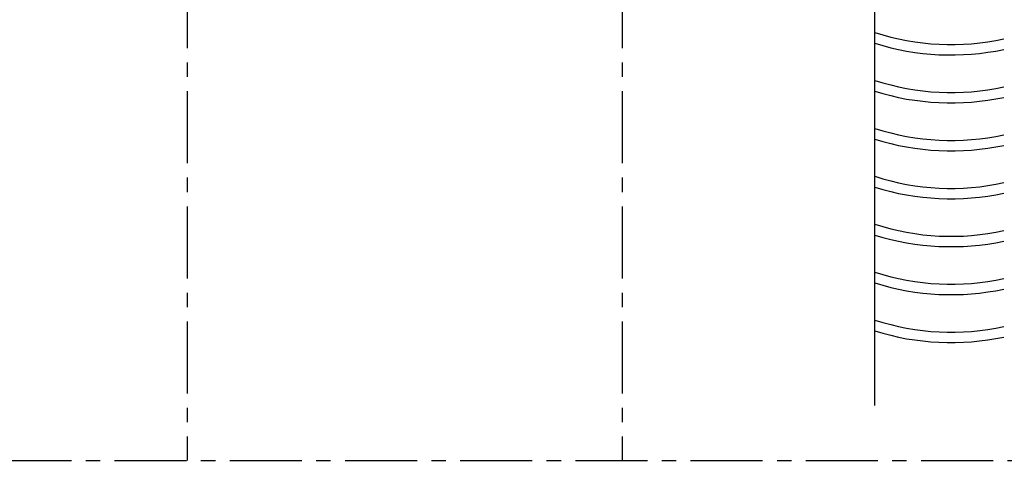
# Model space of a CAD drawing. Extents: x -526 to 8890, y 65 to 5861.
# Drawn here: x 3796 to 5505, y 1850 to 2616 of the extents above; entities that cross this region are included whole.
import ezdxf

# ---------------------------------------------------------------- set-up
doc = ezdxf.new("R2010")
doc.units = 0
doc.header["$LTSCALE"] = 20
doc.header["$MEASUREMENT"] = 0
doc.linetypes.add('CENTER1', pattern=[10, 6.25, -1.25, 1.25, -1.25])
doc.layers.add('_0-0_', color=7, linetype='CONTINUOUS')

msp = doc.modelspace()

# ---------------------------------------------------------------- linework, layer by layer
at = {"layer": '_0-0_', "color": 4, "linetype": 'CENTER1'}
for p, q in [((4086.6, 4691.1), (4086.6, 1849.9)), ((4841.7, 4691.1), (4841.7, 1849.9)), ((160.5, 1849.9), (8239.5, 1849.9))]:
    msp.add_line(p, q, dxfattribs=at)
at = {"layer": '_0-0_', "color": 7, "linetype": 'Continuous'}
msp.add_line((5280.5, 1945.2), (5280.5, 3409.6), dxfattribs=at)
for centre, radius, start, end in [((5412.7, 2996.5), 424.3, 251.8457, 282.4836), ((5412.7, 2996.5), 442.3, 252.6086, 281.9373), ((5412.7, 2913.2), 424.3, 251.8457, 282.4836), ((5412.7, 2913.2), 442.3, 252.6086, 281.9373), ((5412.7, 2829.9), 424.3, 251.8457, 282.4836), ((5412.7, 2829.9), 442.3, 252.6086, 281.9373), ((5412.7, 2746.6), 424.3, 251.8457, 282.4836), ((5412.7, 2746.6), 442.3, 252.6086, 281.9373), ((5412.7, 2663.4), 424.3, 251.8457, 282.4836), ((5412.7, 2663.4), 442.3, 252.6086, 281.9373), ((5412.7, 2580.1), 424.3, 251.8457, 282.4836), ((5412.7, 2580.1), 442.3, 252.6086, 281.9373), ((5412.7, 2496.8), 424.3, 251.8457, 282.4836), ((5412.7, 2496.8), 442.3, 252.6086, 281.9373)]:
    msp.add_arc(centre, radius, start, end, dxfattribs=at)

doc.saveas('drawing.dxf')
